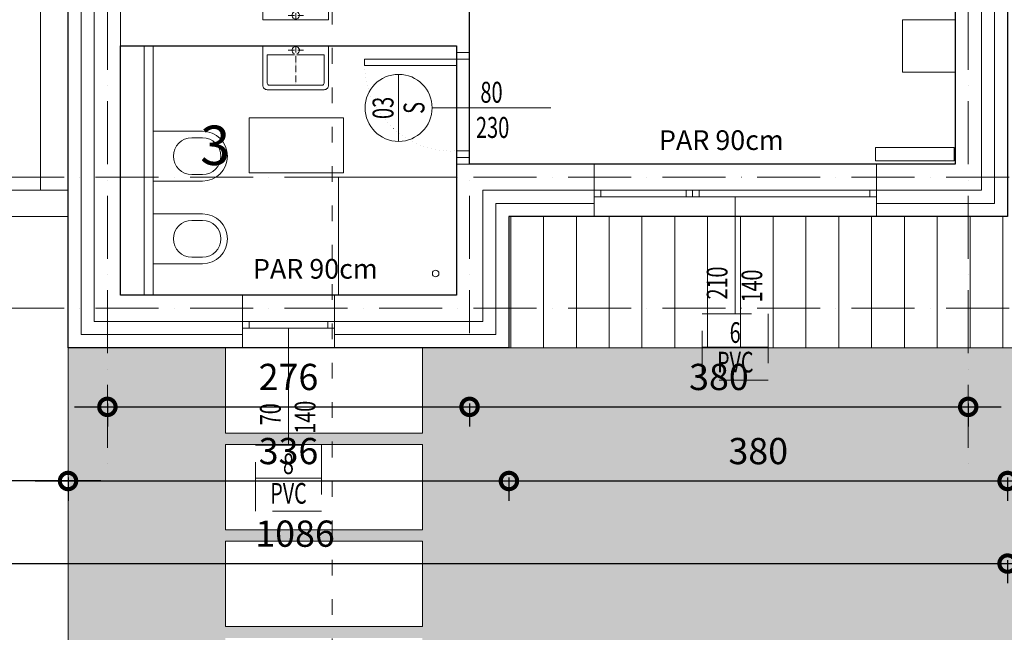
# Model space of a CAD drawing. Units: millimetres. Extents: x 456327 to 1271185, y -587965 to -1086.
# Drawn here: x 551333 to 558836, y -206514 to -201845 of the extents above; entities that cross this region are included whole.
import ezdxf
from ezdxf.enums import TextEntityAlignment as Align

# ---------------------------------------------------------------- set-up
doc = ezdxf.new("R2010")
doc.units = ezdxf.units.MM
doc.header["$MEASUREMENT"] = 0
for name, pattern in [('$0$ACAD_ISO03W100', [30, 12, -18]), ('ACAD_ISO07W100', [3, 0, -3]), ('ACAD_ISO10W100', [18, 12, -3, 0, -3]), ('HIDDEN', [0.375, 0.25, -0.125])]:
    doc.linetypes.add(name, pattern=pattern)
for name, color, linetype, lineweight in [('0-OZNAKE PRESEKA', 120, 'Continuous', 15), ('A-DIMS', 181, 'Continuous', 5), ('A-KOTE OTVORA', 4, 'Continuous', 15), ('A_Izgled', 130, 'Continuous', 13), ('A_Namestaj', 143, 'Continuous', 13), ('A_Ose', 122, 'ACAD_ISO10W100', 13), ('A_Oznake', 161, 'Continuous', 13), ('A_Parapet', 61, 'Continuous', 5), ('A_PregradniZid', 53, 'Continuous', 18), ('A_Staklo', 141, 'Continuous', 15), ('A_Termoizolacija', 21, 'Continuous', 9), ('A_Vrata', 170, 'Continuous', 15), ('AB_Zid', 7, 'Continuous', 20), ('Namestaj izgled', 251, 'Continuous', 5), ('skure', 44, 'Continuous', 15)]:
    doc.layers.add(name, color=color, linetype=linetype, lineweight=lineweight)
for name, color, linetype, lineweight, true_color in [('A_Parter', 7, 'Continuous', 9, 0xa8a8a8), ('A_Radijatori', 1, 'Continuous', 15, 0xff0000), ('sljunaktrova', 7, 'Continuous', 15, 0x408250)]:
    doc.layers.add(name, color=color, linetype=linetype, lineweight=lineweight, true_color=true_color)
doc.layers.add('A_TEXT', color=231, linetype='Continuous')
doc.layers.add('POMOCNE', color=160, linetype='Continuous', plot=False)
doc.styles.add('SIMPLEX', font='simplex.shx', dxfattribs={"width": 0.7})
doc.styles.get("Standard").update_dxf_attribs({"font": 'arial.ttf'})
doc.linetypes.add('BATTING', pattern='A,0.0001,-0.1,[134,ltypeshp.shx,S=0.1,R=0,X=-0.1,Y=0],-0.2,[134,ltypeshp.shx,S=0.1,R=180,X=0.1,Y=0],-0.1', length=0.4001)
doc.dimstyles.new('Boze Jankovica 1_100', dxfattribs={"dimtxt": 200, "dimasz": 250, "dimexe": 150, "dimexo": 150, "dimgap": 100, "dimtad": 1, "dimlfac": 0.1, "dimdsep": 46, "dimtxsty": 'Standard', "dimblk": 'DOTSMALL', "dimcen": 2.5, "dimdle": 250, "dimadec": 0, "dimazin": 0, "dimtfac": 1, "dimtmove": 0, "dimatfit": 3, "dimldrblk": 'DOTSMALL', "dimfxl": 150, "dimfxlon": 1, "dimarcsym": 0})

# ---------------------------------------------------------------- blocks, each defined once
blk = doc.blocks.new('_DotSmall')
at = {"color": 0, "linetype": 'ByBlock', "const_width": 0.5}
blk.add_lwpolyline([(-0.0625, 0, 1), (0.0625, 0, 1)], format="xyb", close=True, dxfattribs=at)
blk = doc.blocks.new('*D63')
at = {"layer": 'A-DIMS', "color": 0, "lineweight": -2, "transparency": 16777216}
for p, q in [((561258.8, -202795.3), (561258.8, -204295.3)), ((561233.4, -203045.3), (561408.8, -203045.3)), ((561233.4, -204045.3), (561408.8, -204045.3))]:
    blk.add_line(p, q, dxfattribs=at)
at = {"layer": 'Defpoints', "color": 0, "transparency": 16777216}
for p in [(559851.4, -203045.3), (553651.4, -204045.3), (561258.8, -204045.3)]:
    blk.add_point(p, dxfattribs=at)
at = {"layer": 'A-DIMS', "color": 0, "lineweight": -2, "transparency": 16777216, "xscale": 250, "yscale": 250, "zscale": 250}
for p, rotation in [((561258.8, -203045.3), 90), ((561258.8, -204045.3), 270)]:
    blk.add_blockref('_DotSmall', p, dxfattribs=dict(at, rotation=rotation))
at = {"layer": 'A-DIMS', "color": 0, "transparency": 16777216, "insert": (561056.7, -203545.3), "char_height": 200, "attachment_point": 5, "rotation": 90}
blk.add_mtext('100', dxfattribs=at)
blk = doc.blocks.new('VRATA')
at = {"layer": 'A_Namestaj', "linetype": 'ACAD_ISO07W100', "ltscale": 10}
blk.add_arc((586500.6, 102887), 665, 91.20919, 183.033, dxfattribs=at)
at = {"layer": 'A_Vrata', "ltscale": 5}
for p, q in [((586536.5, 103551.8), (586486.5, 103551.8)), ((586536.5, 102851.8), (586486.5, 102851.8))]:
    blk.add_line(p, q, dxfattribs=at)
at = {"layer": 'A_Vrata'}
for p, q in [((586486.5, 102851.8), (586486.5, 103551.8)), ((586536.5, 102851.8), (586536.5, 103551.8))]:
    blk.add_line(p, q, dxfattribs=at)
at = {"layer": 'A_Vrata', "ltscale": 5}
for points in [[(585786.5, 102751.8), (585786.5, 102851.8), (585836.5, 102851.8), (585836.5, 102751.8)], [(586536.5, 102751.8), (586536.5, 102851.8), (586586.5, 102851.8), (586586.5, 102751.8)]]:
    blk.add_lwpolyline(points, close=True, dxfattribs=at)
blk = doc.blocks.new('lavabo-nadgradni')
at = {"layer": 'A_Namestaj', "linetype": 'ACAD_ISO10W100', "ltscale": 5}
for p, q in [((160586.7, 8709.3), (160586.7, 8568.2)), ((160626.5, 8639), (160266.3, 8639))]:
    blk.add_line(p, q, dxfattribs=at)
at = {"layer": 'A_Namestaj'}
blk.add_lwpolyline([(160266.5, 8939), (160626.5, 8939), (160626.5, 8339), (160266.5, 8339, -0.414214), (160226.5, 8379), (160226.5, 8899, -0.414214)], format="xyb", close=True, dxfattribs=at)
blk.add_lwpolyline([(160546.5, 8627.7), (160546.5, 8379), (160286.5, 8379, -0.414214), (160266.5, 8399), (160266.5, 8879, -0.414214), (160286.5, 8899), (160546.5, 8899), (160546.5, 8650.2)], format="xyb", dxfattribs=at)
blk.add_arc((160586.7, 8639), 33.8, 199.67612, 160.38502, dxfattribs=at)
blk = doc.blocks.new('bidde')
at = {"layer": 'A_Namestaj'}
for p, q in [((96886.8, 22308.2), (96886.8, 22683.2)), ((96936.8, 22601.5), (96936.8, 22683.2)), ((97216.8, 22601.5), (97216.8, 22683.2)), ((97266.8, 22308.2), (97266.8, 22683.2)), ((97266.8, 22308.2), (96886.8, 22308.2))]:
    blk.add_line(p, q, dxfattribs=at)
for centre, radius, start, end in [((97076.8, 22683.2), 190, 0, 180), ((97076.8, 22683.2), 140, 0, 180), ((97076.8, 22601.5), 140, 180, 0)]:
    blk.add_arc(centre, radius, start, end, dxfattribs=at)
blk = doc.blocks.new('*D88')
at = {"layer": 'A-DIMS', "color": 0, "lineweight": -2, "transparency": 16777216}
for p, q in [((562719.9, -187375.3), (562719.9, -204595.3)), ((562694.5, -187625.3), (562869.9, -187625.3)), ((562694.5, -204345.3), (562869.9, -204345.3))]:
    blk.add_line(p, q, dxfattribs=at)
at = {"layer": 'Defpoints', "color": 0, "transparency": 16777216}
for p in [(555061.4, -187625.3), (555061.4, -204345.3), (562719.9, -204345.3)]:
    blk.add_point(p, dxfattribs=at)
at = {"layer": 'A-DIMS', "color": 0, "lineweight": -2, "transparency": 16777216, "xscale": 250, "yscale": 250, "zscale": 250}
for p, rotation in [((562719.9, -187625.3), 90), ((562719.9, -204345.3), 270)]:
    blk.add_blockref('_DotSmall', p, dxfattribs=dict(at, rotation=rotation))
at = {"layer": 'A-DIMS', "color": 0, "transparency": 16777216, "insert": (562517.8, -195985.3), "char_height": 200, "attachment_point": 5, "rotation": 90}
blk.add_mtext('1672', dxfattribs=at)
blk = doc.blocks.new('*D90')
at = {"layer": 'A-DIMS', "color": 0, "lineweight": -2, "transparency": 16777216}
for p, q in [((561979.1, -203095.3), (561979.1, -204595.3)), ((561953.7, -203345.3), (562129.1, -203345.3)), ((561953.7, -204345.3), (562129.1, -204345.3))]:
    blk.add_line(p, q, dxfattribs=at)
at = {"layer": 'Defpoints', "color": 0, "transparency": 16777216}
for p in [(555061.4, -203345.3), (555061.4, -204345.3), (561979.1, -204345.3)]:
    blk.add_point(p, dxfattribs=at)
at = {"layer": 'A-DIMS', "color": 0, "lineweight": -2, "transparency": 16777216, "xscale": 250, "yscale": 250, "zscale": 250}
for p, rotation in [((561979.1, -203345.3), 90), ((561979.1, -204345.3), 270)]:
    blk.add_blockref('_DotSmall', p, dxfattribs=dict(at, rotation=rotation))
at = {"layer": 'A-DIMS', "color": 0, "transparency": 16777216, "insert": (561777, -203845.3), "char_height": 200, "attachment_point": 5, "rotation": 90}
blk.add_mtext('100', dxfattribs=at)
blk = doc.blocks.new('*D105')
at = {"layer": 'A-DIMS', "color": 0, "lineweight": -2, "transparency": 16777216}
for p, q in [((551451.4, -205361), (555311.4, -205361)), ((551701.4, -205335.6), (551701.4, -205511)), ((555061.4, -205335.6), (555061.4, -205511))]:
    blk.add_line(p, q, dxfattribs=at)
at = {"layer": 'Defpoints', "color": 0, "transparency": 16777216}
for p in [(551701.4, -203345.3), (555061.4, -204345.3), (555061.4, -205361)]:
    blk.add_point(p, dxfattribs=at)
at = {"layer": 'A-DIMS', "color": 0, "lineweight": -2, "transparency": 16777216, "xscale": 250, "yscale": 250, "zscale": 250, "rotation": 180}
blk.add_blockref('_DotSmall', (551701.4, -205361), dxfattribs=at)
at = {"layer": 'A-DIMS', "color": 0, "lineweight": -2, "transparency": 16777216, "xscale": 250, "yscale": 250, "zscale": 250}
blk.add_blockref('_DotSmall', (555061.4, -205361), dxfattribs=at)
at = {"layer": 'A-DIMS', "color": 0, "transparency": 16777216, "insert": (553381.4, -205158.8), "char_height": 200, "attachment_point": 5}
blk.add_mtext('336', dxfattribs=at)
blk = doc.blocks.new('*D106')
at = {"layer": 'A-DIMS', "color": 0, "lineweight": -2, "transparency": 16777216}
for p, q in [((551751.4, -204796.1), (555011.4, -204796.1)), ((552001.4, -204770.7), (552001.4, -204946.1)), ((554761.4, -204770.7), (554761.4, -204946.1))]:
    blk.add_line(p, q, dxfattribs=at)
at = {"layer": 'Defpoints', "color": 0, "transparency": 16777216}
for p in [(552001.4, -203345.3), (554761.4, -203345.3), (554761.4, -204796.1)]:
    blk.add_point(p, dxfattribs=at)
at = {"layer": 'A-DIMS', "color": 0, "lineweight": -2, "transparency": 16777216, "xscale": 250, "yscale": 250, "zscale": 250, "rotation": 180}
blk.add_blockref('_DotSmall', (552001.4, -204796.1), dxfattribs=at)
at = {"layer": 'A-DIMS', "color": 0, "lineweight": -2, "transparency": 16777216, "xscale": 250, "yscale": 250, "zscale": 250}
blk.add_blockref('_DotSmall', (554761.4, -204796.1), dxfattribs=at)
at = {"layer": 'A-DIMS', "color": 0, "transparency": 16777216, "insert": (553381.4, -204594), "char_height": 200, "attachment_point": 5}
blk.add_mtext('276', dxfattribs=at)
blk = doc.blocks.new('*D103')
at = {"layer": 'A-DIMS', "color": 0, "lineweight": -2, "transparency": 16777216}
for p, q in [((554511.4, -204796.1), (558811.4, -204796.1)), ((554761.4, -204770.7), (554761.4, -204946.1)), ((558561.4, -204770.7), (558561.4, -204946.1))]:
    blk.add_line(p, q, dxfattribs=at)
at = {"layer": 'Defpoints', "color": 0, "transparency": 16777216}
for p in [(554761.4, -203345.3), (558561.4, -203345.3), (558561.4, -204796.1)]:
    blk.add_point(p, dxfattribs=at)
at = {"layer": 'A-DIMS', "color": 0, "lineweight": -2, "transparency": 16777216, "xscale": 250, "yscale": 250, "zscale": 250, "rotation": 180}
blk.add_blockref('_DotSmall', (554761.4, -204796.1), dxfattribs=at)
at = {"layer": 'A-DIMS', "color": 0, "lineweight": -2, "transparency": 16777216, "xscale": 250, "yscale": 250, "zscale": 250}
blk.add_blockref('_DotSmall', (558561.4, -204796.1), dxfattribs=at)
at = {"layer": 'A-DIMS', "color": 0, "transparency": 16777216, "insert": (556661.4, -204593.9), "char_height": 200, "attachment_point": 5}
blk.add_mtext('380', dxfattribs=at)
blk = doc.blocks.new('*D104')
at = {"layer": 'A-DIMS', "color": 0, "lineweight": -2, "transparency": 16777216}
for p, q in [((551951.4, -205361), (547751.4, -205361)), ((548001.4, -205335.6), (548001.4, -205511)), ((551701.4, -205335.6), (551701.4, -205511))]:
    blk.add_line(p, q, dxfattribs=at)
at = {"layer": 'Defpoints', "color": 0, "transparency": 16777216}
for p in [(548001.4, -203345.3), (551701.4, -203345.3), (548001.4, -205361)]:
    blk.add_point(p, dxfattribs=at)
at = {"layer": 'A-DIMS', "color": 0, "lineweight": -2, "transparency": 16777216, "xscale": 250, "yscale": 250, "zscale": 250, "rotation": 180}
blk.add_blockref('_DotSmall', (548001.4, -205361), dxfattribs=at)
at = {"layer": 'A-DIMS', "color": 0, "lineweight": -2, "transparency": 16777216, "xscale": 250, "yscale": 250, "zscale": 250}
blk.add_blockref('_DotSmall', (551701.4, -205361), dxfattribs=at)
at = {"layer": 'A-DIMS', "color": 0, "transparency": 16777216, "insert": (549851.4, -205158.8), "char_height": 200, "attachment_point": 5}
blk.add_mtext('370', dxfattribs=at)
blk = doc.blocks.new('*D102')
at = {"layer": 'A-DIMS', "color": 0, "lineweight": -2, "transparency": 16777216}
for p, q in [((548001.4, -205965), (548001.4, -206140.4)), ((558861.4, -205965), (558861.4, -206140.4)), ((547751.4, -205990.4), (559111.4, -205990.4))]:
    blk.add_line(p, q, dxfattribs=at)
at = {"layer": 'Defpoints', "color": 0, "transparency": 16777216}
for p in [(548001.4, -203345.3), (558861.4, -203345.3), (558861.4, -205990.4)]:
    blk.add_point(p, dxfattribs=at)
at = {"layer": 'A-DIMS', "color": 0, "lineweight": -2, "transparency": 16777216, "xscale": 250, "yscale": 250, "zscale": 250, "rotation": 180}
blk.add_blockref('_DotSmall', (548001.4, -205990.4), dxfattribs=at)
at = {"layer": 'A-DIMS', "color": 0, "lineweight": -2, "transparency": 16777216, "xscale": 250, "yscale": 250, "zscale": 250}
blk.add_blockref('_DotSmall', (558861.4, -205990.4), dxfattribs=at)
at = {"layer": 'A-DIMS', "color": 0, "transparency": 16777216, "insert": (553431.4, -205788.3), "char_height": 200, "attachment_point": 5}
blk.add_mtext('1086', dxfattribs=at)
blk = doc.blocks.new('*D108')
at = {"layer": 'A-DIMS', "color": 0, "lineweight": -2, "transparency": 16777216}
for p, q in [((554811.4, -205361), (559111.4, -205361)), ((555061.4, -205335.6), (555061.4, -205511)), ((558861.4, -205335.6), (558861.4, -205511))]:
    blk.add_line(p, q, dxfattribs=at)
at = {"layer": 'Defpoints', "color": 0, "transparency": 16777216}
for p in [(555061.4, -203345.3), (558861.4, -203345.3), (558861.4, -205361)]:
    blk.add_point(p, dxfattribs=at)
at = {"layer": 'A-DIMS', "color": 0, "lineweight": -2, "transparency": 16777216, "xscale": 250, "yscale": 250, "zscale": 250, "rotation": 180}
blk.add_blockref('_DotSmall', (555061.4, -205361), dxfattribs=at)
at = {"layer": 'A-DIMS', "color": 0, "lineweight": -2, "transparency": 16777216, "xscale": 250, "yscale": 250, "zscale": 250}
blk.add_blockref('_DotSmall', (558861.4, -205361), dxfattribs=at)
at = {"layer": 'A-DIMS', "color": 0, "transparency": 16777216, "insert": (556961.4, -205158.8), "char_height": 200, "attachment_point": 5}
blk.add_mtext('380', dxfattribs=at)
blk = doc.blocks.new('presek 1-1')
at = {"layer": '0-OZNAKE PRESEKA', "linetype": '$0$ACAD_ISO03W100', "ltscale": 10}
blk.add_lwpolyline([(136505.4, 40410.8), (136505.4, 48189.8), (135533.1, 48189.8), (135533.1, 53890.4), (136510, 53890.4), (136505.4, 59874.3)], dxfattribs=at)
blk = doc.blocks.new('REF')
for p, q in [((-76658.54, -44366.83), (-76658.54, -44333.23)), ((-76582.24, -44350.03), (-76641.74, -44350.03))]:
    blk.add_line(p, q)
at = {"linetype": 'HIDDEN', "ltscale": 100}
blk.add_lwpolyline([(-76675.34, -44333.23), (-76675.34, -44366.83), (-76641.74, -44366.83), (-76641.74, -44333.23)], close=True, dxfattribs=at)
at = {"color": 3, "style": 'SIMPLEX', "text_generation_flag": 6, "width": 0.7}
for tag, rotation, p in [('SVETLA_VISINA', 180, (-76591.5, -44346.84)), ('003', 90, (-76671.54, -44350)), ('V', 90, (-76656.44, -44350)), ('SVETLA_ŠIRINA', 180, (-76592.15, -44364.48))]:
    blk.add_attdef(tag, text='', height=10.5, rotation=rotation, dxfattribs=at).set_placement(p, align=Align.CENTER)
blk = doc.blocks.new('OZNAKE PROZORA I VRATA')
for p, q in [((0, 0), (0, -59.5)), ((16.8, -76.3), (-16.8, -76.3))]:
    blk.add_line(p, q)
blk.add_circle((0, -76.3), 16.8)
at = {"color": 3, "style": 'SIMPLEX', "text_generation_flag": 6, "width": 0.7}
for tag, rotation, p in [('SVIJETLA_ŠIRINA', 270, (-3.19, -9.26)), ('SVIJETLA_VISINA', 270, (14.45, -9.91)), ('V', 180, (-0.03, -74.2)), ('003', 180, (-0.03, -89.3))]:
    blk.add_attdef(tag, text='', height=10.5, rotation=rotation, dxfattribs=at).set_placement(p, align=Align.CENTER)

msp = doc.modelspace()

# ---------------------------------------------------------------- hatches: boundary and pattern name
at = {"layer": 'A_Parter'}
h = msp.add_hatch(dxfattribs=at)
h.set_pattern_fill('ANSI31', color=256, scale=1900, angle=45)
h.set_pattern_definition([(90, (490216.18, -134342.45), (-237.5, 4e-14), [])])
h.paths.add_polyline_path([(548201.412, -197534.587), (548201.412, -203145.332), (551701.412, -203145.332), (551701.412, -199534.587), (551701.412, -199334.587), (551101.412, -199334.587), (551101.412, -198734.587), (551701.412, -198734.587), (551701.412, -198534.587), (551701.412, -197534.587)])
h.paths.add_polyline_path([(550301.412, -198734.587), (550301.412, -199334.587), (549701.412, -199334.587), (549701.412, -198734.587)], flags=16)
h.paths.add_polyline_path([(549601.412, -198734.587), (549601.412, -199334.587), (549001.412, -199334.587), (549001.412, -198734.587)], flags=16)
h.paths.add_polyline_path([(550401.412, -198734.587), (551001.412, -198734.587), (551001.412, -199334.587), (550401.412, -199334.587)], flags=16)
h.paths.add_polyline_path([(548901.412, -198734.587), (548901.412, -199334.587), (548301.412, -199334.587), (548301.412, -198734.587)], flags=16)
h.paths.add_polyline_path([(549939.362, -200172.64), (550319.784, -200296.247), (550304.333, -200343.8), (549923.911, -200220.193)], flags=16)
h.paths.add_polyline_path([(549916.185, -200243.969), (550296.608, -200367.576), (550173.001, -200747.999), (549792.579, -200624.392)], flags=16)
h.paths.add_polyline_path([(549157.047, -200426.829), (549197.498, -200456.219), (548962.384, -200779.825), (548921.933, -200750.436)], flags=16)
h.paths.add_polyline_path([(549217.723, -200470.913), (549541.33, -200706.027), (549306.216, -201029.634), (548982.609, -200794.52)], flags=16)
edge = h.paths.add_edge_path(flags=16)
edge.add_arc((549828.281, -201161.723), 400, 0, 360)
h.paths.add_polyline_path([(550328.281, -200961.723), (550728.281, -200961.723), (550728.281, -201361.723), (550328.281, -201361.723)], flags=16)
at = {"layer": 'skure'}
h = msp.add_hatch(dxfattribs=at)
h.set_pattern_fill('ANSI31', color=256, scale=2000, angle=225)
h.set_pattern_definition([(270, (394824.92, -108057.6), (250, -6e-14), [])])
h.paths.add_polyline_path([(560661.412, -199105.332), (558861.412, -199105.332), (558861.412, -203345.332), (555065.198, -203345.332), (555057.626, -204345.332), (560653.839, -204345.332)])
h.paths.add_polyline_path([(558861.412, -192705.332), (560661.412, -192705.332), (560661.412, -187625.332), (555061.412, -187625.332), (555061.412, -188625.332), (558861.412, -188625.332)])
at = {"layer": 'sljunaktrova', "lineweight": 15}
h = msp.add_hatch(dxfattribs=at)
h.set_pattern_fill('DOTS', color=256, scale=2500, angle=225)
h.set_pattern_definition([(225, (-12106.3, 37863.67), (55.242717, -165.72815), [0, -156.25])])
h.paths.add_polyline_path([(552901.412, -205082.923), (554401.412, -205082.923), (554401.412, -205732.923), (552901.412, -205732.923)], flags=16)
h.paths.add_polyline_path([(552901.412, -205820.423), (554401.412, -205820.423), (554401.412, -206470.423), (552901.412, -206470.423)], flags=16)
h.paths.add_polyline_path([(552901.412, -206557.923), (554401.412, -206557.923), (554401.412, -207207.923), (552901.412, -207207.923)], flags=16)
h.paths.add_polyline_path([(548001.412, -207945.423), (548001.412, -197335.332), (551701.412, -197335.332), (551701.412, -187625.332), (547001.412, -187625.332), (547001.412, -207945.423)])
h.paths.add_polyline_path([(551701.412, -204345.332), (551701.412, -207945.423), (552901.412, -207945.423), (552901.412, -207295.423), (554401.412, -207295.423), (554401.412, -207945.423), (560661.412, -207945.423), (560661.412, -204345.332), (554401.412, -204345.332), (554401.412, -204995.423), (552901.412, -204995.423), (552901.412, -204345.332)])

# ---------------------------------------------------------------- linework, layer by layer
at = {"layer": 'A_Izgled'}
for points in [[(551701.412, -197335.332), (548001.412, -197335.332), (548001.412, -203345.332), (551701.412, -203345.332)], [(551701.412, -197535.332), (548201.412, -197535.332), (548201.412, -203145.332), (551701.412, -203145.332)], [(552101.412, -203945.332), (552351.412, -203945.332), (552351.412, -202045.332), (552101.412, -202045.332)], [(552101.412, -203945.332), (552281.412, -203945.332), (552281.412, -202045.332), (552101.412, -202045.332)]]:
    msp.add_lwpolyline(points, dxfattribs=at)
at = {"layer": 'A_Namestaj'}
msp.add_lwpolyline([(558461.412, -201845.332), (558061.412, -201845.332), (558061.412, -202245.332), (558461.412, -202245.332), (558461.412, -201845.332)], dxfattribs=at)
at = {"layer": 'A_Namestaj', "ltscale": 5}
msp.add_lwpolyline([(554661.412, -203945.332), (554661.412, -203045.332), (553761.412, -203045.332), (553761.412, -203945.332)], close=True, dxfattribs=at)
at = {"layer": 'A_Namestaj'}
msp.add_circle((554502.895, -203779.196), 25, dxfattribs=at)
at = {"layer": 'A_Ose', "ltscale": 40}
for p, q in [((552001.412, -186625.332), (552001.412, -205345.332)), ((554761.412, -186625.332), (554761.412, -204235.341)), ((558561.412, -186625.332), (558561.412, -205345.332)), ((549751.412, -203045.332), (560861.412, -203045.332)), ((549751.412, -204043.927), (560861.412, -204043.927))]:
    msp.add_line(p, q, dxfattribs=at)
at = {"layer": 'A_Oznake'}
msp.add_lwpolyline([(553080.822, -202592.229), (553800.822, -202592.229), (553800.822, -203012.229), (553080.822, -203012.229)], close=True, dxfattribs=at)
at = {"layer": 'A_Parapet'}
for p, q in [((555710.623, -202945.332), (557861.412, -202945.332)), ((555710.623, -203345.332), (557861.412, -203345.332)), ((553031.412, -203945.332), (553731.412, -203945.332)), ((553031.412, -204345.423), (553731.412, -204345.332))]:
    msp.add_line(p, q, dxfattribs=at)
at = {"layer": 'A_PregradniZid'}
for p, q in [((554761.412, -199895.332), (554761.412, -202095.332)), ((554661.412, -202045.332), (552101.412, -202045.332)), ((554661.412, -202095.332), (554661.412, -202045.332)), ((554661.412, -202095.332), (554761.412, -202095.332)), ((554661.412, -202895.332), (554661.412, -202945.332)), ((554661.412, -202895.332), (554761.412, -202895.332)), ((554761.412, -202945.332), (554761.412, -202895.332))]:
    msp.add_line(p, q, dxfattribs=at)
at = {"layer": 'A_Radijatori', "ltscale": 100}
msp.add_lwpolyline([(558454.439, -202819.73), (558454.439, -202919.73), (557854.439, -202919.73), (557854.439, -202819.73)], close=True, dxfattribs=at)
at = {"layer": 'A_Staklo'}
for points in [[(555761.412, -203145.332), (555711.412, -203145.332), (555711.412, -203195.332), (555761.412, -203195.332)], [(555761.412, -203195.332), (556411.412, -203195.332), (556411.412, -203145.332), (555761.412, -203145.332)], [(556461.412, -203145.332), (556411.412, -203145.332), (556411.412, -203195.332), (556461.412, -203195.332)], [(556511.412, -203145.332), (556461.412, -203145.332), (556461.412, -203195.332), (556511.412, -203195.332)], [(556511.412, -203195.332), (557811.412, -203195.332), (557811.412, -203145.332), (556511.412, -203145.332)], [(557861.412, -203145.332), (557811.412, -203145.332), (557811.412, -203195.332), (557861.412, -203195.332)], [(553081.412, -204145.332), (553031.412, -204145.332), (553031.412, -204195.332), (553081.412, -204195.332)], [(553081.412, -204195.332), (553681.412, -204195.332), (553681.412, -204145.332), (553081.412, -204145.332)], [(553731.412, -204145.332), (553681.412, -204145.332), (553681.412, -204195.332), (553731.412, -204195.332)]]:
    msp.add_lwpolyline(points, close=True, dxfattribs=at)
at = {"layer": 'A_Termoizolacija', "color": 8, "linetype": 'BATTING', "ltscale": 250, "true_color": 0x707070}
for p, q in [((558761.412, -198045.332), (558761.412, -203245.332)), ((551801.217, -201395.332), (551801.217, -204245.332)), ((555710.623, -203245.332), (554961.412, -203245.332)), ((554961.412, -203245.332), (554961.412, -204245.332)), ((558761.412, -203245.332), (557861.412, -203245.332)), ((553031.412, -204245.332), (551801.217, -204245.332)), ((554961.412, -204245.332), (553731.412, -204245.332))]:
    msp.add_line(p, q, dxfattribs=at)
at = {"layer": 'A_Termoizolacija'}
for p, q in [((551701.412, -201395.332), (551701.412, -204345.332)), ((555710.623, -203145.332), (555710.623, -203345.332)), ((557861.412, -203145.332), (557861.412, -203345.332)), ((555710.623, -203345.332), (555061.412, -203345.332)), ((555061.412, -203345.332), (555061.412, -204345.332)), ((558861.412, -203345.332), (557861.412, -203345.332)), ((553031.412, -204145.332), (553031.412, -204345.332)), ((553731.412, -204145.332), (553731.412, -204345.332)), ((553031.412, -204345.332), (551701.412, -204345.332)), ((555061.412, -204345.332), (553731.412, -204345.332))]:
    msp.add_line(p, q, dxfattribs=at)
at = {"layer": 'AB_Zid'}
for p, q in [((558661.412, -198145.332), (558661.412, -203145.332)), ((558461.412, -198345.332), (558461.412, -202945.332)), ((551901.412, -199345.332), (551901.412, -204145.332)), ((552101.412, -199345.332), (552101.412, -203945.332)), ((554661.412, -202945.332), (555710.623, -202945.332)), ((554661.412, -202945.332), (554661.412, -203945.332)), ((555710.623, -202945.332), (555710.623, -203145.332)), ((557861.412, -202945.332), (557861.412, -203145.332)), ((557861.412, -202945.332), (558461.412, -202945.332)), ((554861.412, -203145.332), (555710.623, -203145.332)), ((554861.412, -204145.332), (554861.412, -203145.332)), ((557861.412, -203145.332), (558661.412, -203145.332)), ((552101.412, -203945.332), (553031.412, -203945.332)), ((553031.412, -203945.332), (553031.412, -204145.332)), ((553731.412, -203945.332), (554661.412, -203945.332)), ((553731.412, -203945.332), (553731.412, -204145.332)), ((551901.412, -204145.332), (553031.412, -204145.332)), ((553731.412, -204145.332), (554861.412, -204145.332))]:
    msp.add_line(p, q, dxfattribs=at)
at = {"layer": 'POMOCNE'}
for points in [[(551701.412, -204345.332), (551701.412, -187625.332), (555061.412, -187625.332), (555061.412, -188625.332), (558861.412, -188625.332), (558861.412, -193825.332), (555061.412, -193825.332), (555061.412, -197945.332), (558861.412, -197945.332), (558861.412, -203345.332), (555061.412, -203345.332), (555061.412, -204345.332), (551701.412, -204345.332)], [(554761.412, -198345.332), (558461.412, -198345.332), (558461.412, -202945.332), (554761.412, -202945.332), (554761.412, -198345.332)], [(552100.746, -203945.332), (552100.746, -202045.332), (554661.412, -202045.332), (554661.412, -203945.332), (552101.412, -203945.332)]]:
    msp.add_lwpolyline(points, dxfattribs=at)
at = {"layer": 'skure'}
msp.add_lwpolyline([(560661.412, -199105.332), (560661.412, -204345.332), (555061.412, -204345.332), (555061.412, -203345.332), (558861.412, -203345.332), (558861.412, -199105.332)], dxfattribs=at)
at = {"layer": 'sljunaktrova', "lineweight": 15}
msp.add_lwpolyline([(551701.412, -187625.332), (547001.412, -187625.332), (546983.577, -207945.423), (560661.412, -207945.423), (560661.412, -204345.332), (551701.412, -204345.332), (551701.412, -203345.332), (548001.412, -203345.332), (548001.412, -197335.332), (551701.412, -197335.332), (551701.412, -187905.332)], dxfattribs=at)
at = {"layer": 'sljunaktrova'}
msp.add_lwpolyline([(548001.412, -203345.332), (551701.412, -203345.332), (551701.412, -207945.423), (548001.412, -207945.423)], close=True, dxfattribs=at)
for points in [[(554401.412, -204345.423), (552901.412, -204345.423), (552901.412, -204995.423), (554401.412, -204995.423), (554401.412, -204345.423)], [(554401.412, -205082.923), (552901.412, -205082.923), (552901.412, -205732.923), (554401.412, -205732.923), (554401.412, -205082.923)], [(554401.412, -205820.423), (552901.412, -205820.423), (552901.412, -206470.423), (554401.412, -206470.423), (554401.412, -205820.423)]]:
    msp.add_lwpolyline(points, dxfattribs=at)

# ---------------------------------------------------------------- block references
at = {"layer": 'A-KOTE OTVORA'}
ref = msp.add_blockref('OZNAKE PROZORA I VRATA', (555380.551, -202517.164), dxfattribs=dict(at, xscale=-15.20033873122884, yscale=15.20033873122884, zscale=15.20033873109549, rotation=270))
ref.add_attrib('SVIJETLA_VISINA', '80', dxfattribs={"layer": '0', "color": 3, "height": 159.6036, "rotation": 180, "style": 'SIMPLEX', "text_generation_flag": 6, "width": 0.7}).set_placement((554928.512, -202528.093), align=Align.BOTTOM_CENTER)
ref.add_attrib('SVIJETLA_ŠIRINA', '230', dxfattribs={"color": 3, "height": 159.6036, "rotation": 180, "style": 'SIMPLEX', "text_generation_flag": 6, "width": 0.7}).set_placement((555063.887, -202796.294), align=Align.BOTTOM_RIGHT)
ref.add_attrib('003', '03', dxfattribs={"layer": '0', "color": 3, "height": 159.6036, "rotation": 270, "style": 'SIMPLEX', "text_generation_flag": 6, "width": 0.7}).set_placement((554181.736, -202517.557), align=Align.CENTER)
ref.add_attrib('V', 'S', dxfattribs={"layer": '0', "color": 3, "height": 159.604, "rotation": 270, "style": 'SIMPLEX', "text_generation_flag": 6, "width": 0.7}).set_placement((554417.793, -202517.557), align=Align.CENTER)
ref = msp.add_blockref('REF', (1222036.426, 945538.268), dxfattribs=dict(at, xscale=-15, yscale=15, zscale=15, rotation=270))
ref.add_attrib('SVIJETLA_VISINA', '210', dxfattribs={"layer": '0', "color": 3, "height": 157.5, "rotation": 270, "style": 'SIMPLEX', "text_generation_flag": 6, "width": 0.7}).set_placement((556726.774, -203852.118), align=Align.CENTER)
ref.add_attrib('SVIJETLA_ŠIRINA', '140', dxfattribs={"layer": '0', "color": 3, "height": 157.5, "rotation": 270, "style": 'SIMPLEX', "text_generation_flag": 6, "width": 0.7}).set_placement((556991.333, -203875.039), align=Align.CENTER)
ref.add_attrib('003', '6', dxfattribs={"layer": '0', "color": 3, "height": 157.5, "rotation": 180, "style": 'SIMPLEX', "text_generation_flag": 6, "width": 0.7}).set_placement((556785.335, -204308.332), align=Align.CENTER)
ref.add_attrib('V', 'PVC', dxfattribs={"layer": '0', "color": 3, "height": 157.5, "rotation": 180, "style": 'SIMPLEX', "text_generation_flag": 6, "width": 0.7}).set_placement((556786.405, -204533.803), align=Align.CENTER)
ref = msp.add_blockref('REF', (1218631.821, 944538.268), dxfattribs=dict(at, xscale=-15, yscale=15, zscale=15, rotation=270))
ref.add_attrib('SVIJETLA_VISINA', '70', dxfattribs={"layer": '0', "color": 3, "height": 157.5, "rotation": 270, "style": 'SIMPLEX', "text_generation_flag": 6, "width": 0.7}).set_placement((553322.168, -204852.118), align=Align.CENTER)
ref.add_attrib('SVIJETLA_ŠIRINA', '140', dxfattribs={"layer": '0', "color": 3, "height": 157.5, "rotation": 270, "style": 'SIMPLEX', "text_generation_flag": 6, "width": 0.7}).set_placement((553586.728, -204875.039), align=Align.CENTER)
ref.add_attrib('003', '8', dxfattribs={"layer": '0', "color": 3, "height": 157.5, "rotation": 180, "style": 'SIMPLEX', "text_generation_flag": 6, "width": 0.7}).set_placement((553380.729, -205308.332), align=Align.CENTER)
ref.add_attrib('V', 'PVC', dxfattribs={"layer": '0', "color": 3, "height": 157.5, "rotation": 180, "style": 'SIMPLEX', "text_generation_flag": 6, "width": 0.7}).set_placement((553381.8, -205533.803), align=Align.CENTER)
at = {"layer": 'A_Namestaj', "yscale": 0.8333333411428612, "zscale": 0.8333333411428612, "rotation": 90}
for p, xscale in [((560635.579, -67989.914), -0.8333333411428612), ((560635.579, -335900.75), 0.8333333411428612)]:
    msp.add_blockref('lavabo-nadgradni', p, dxfattribs=dict(at, xscale=xscale))
at = {"layer": 'A_Namestaj', "linetype": 'ACAD_ISO07W100', "rotation": 270}
for p in [(530043.18, -105808.52), (530043.18, -106438.52)]:
    msp.add_blockref('bidde', p, dxfattribs=at)
at = {"layer": 'A_Vrata', "rotation": 90}
msp.add_blockref('VRATA', (657513.257, -788681.863), dxfattribs=at)
at = {"layer": 'Namestaj izgled'}
msp.add_blockref('presek 1-1', (417208.994, -247091.647), dxfattribs=at)

# ---------------------------------------------------------------- texts
at = {"layer": 'A_Oznake', "insert": (552708.889, -202652.756), "char_height": 300, "attachment_point": 1}
msp.add_mtext_dynamic_manual_height_columns('\\pi488.79; 3', width=3881.49358, gutter_width=1, heights=[0], dxfattribs=at)
at = {"layer": 'A_TEXT', "char_height": 150, "attachment_point": 1}
for width, insert in [(1357.1071, (556204.828, -202688.218, 9165.352)), (1136.12568, (553110.62, -203669.032, 9165.352))]:
    msp.add_mtext_dynamic_manual_height_columns('PAR 90cm', width=width, gutter_width=1, heights=[0], dxfattribs=dict(at, insert=insert))

# ---------------------------------------------------------------- dimensions: what is measured, and where the dimension line sits
at = {"layer": 'A-DIMS'}
for base, p1, p2, override, picture, middle in [((562719.89, -204345.332), (555061.412, -187625.332), (555061.412, -204345.332), {"dimtmove": 1, "dimfxl": 25.4}, '*D88', (562517.776, -195985.332)), ((561258.807, -204045.332), (559851.412, -203045.332), (553651.412, -204045.332), {"dimfxl": 25.4}, '*D63', (561056.692, -203545.332)), ((561979.139, -204345.332), (555061.412, -203345.332), (555061.412, -204345.332), {"dimtmove": 1, "dimfxl": 25.4}, '*D90', (561777.025, -203845.332))]:
    dim = msp.add_linear_dim(base=base, p1=p1, p2=p2, angle=90, dimstyle='Boze Jankovica 1_100', override=override, dxfattribs=at)
    dim.commit()
    dim.dimension.update_dxf_attribs({"geometry": picture, "text_midpoint": middle})
for base, p1, p2, picture, middle in [((548001.412, -205360.981), (551701.412, -203345.332), (548001.412, -203345.332), '*D104', (549851.412, -205158.798)), ((558861.412, -205990.419), (548001.412, -203345.332), (558861.412, -203345.332), '*D102', (553431.412, -205788.304)), ((555061.412, -205360.981), (551701.412, -203345.332), (555061.412, -204345.332), '*D105', (553381.412, -205158.798)), ((554761.412, -204796.104), (552001.412, -203345.332), (554761.412, -203345.332), '*D106', (553381.412, -204593.989)), ((558561.412, -204796.104), (554761.412, -203345.332), (558561.412, -203345.332), '*D103', (556661.412, -204593.921)), ((558861.412, -205360.981), (555061.412, -203345.332), (558861.412, -203345.332), '*D108', (556961.412, -205158.798))]:
    dim = msp.add_linear_dim(base=base, p1=p1, p2=p2, dimstyle='Boze Jankovica 1_100', override={"dimtmove": 1, "dimfxl": 25.4}, dxfattribs=at)
    dim.commit()
    dim.dimension.update_dxf_attribs({"geometry": picture, "text_midpoint": middle})

doc.saveas('drawing.dxf')
